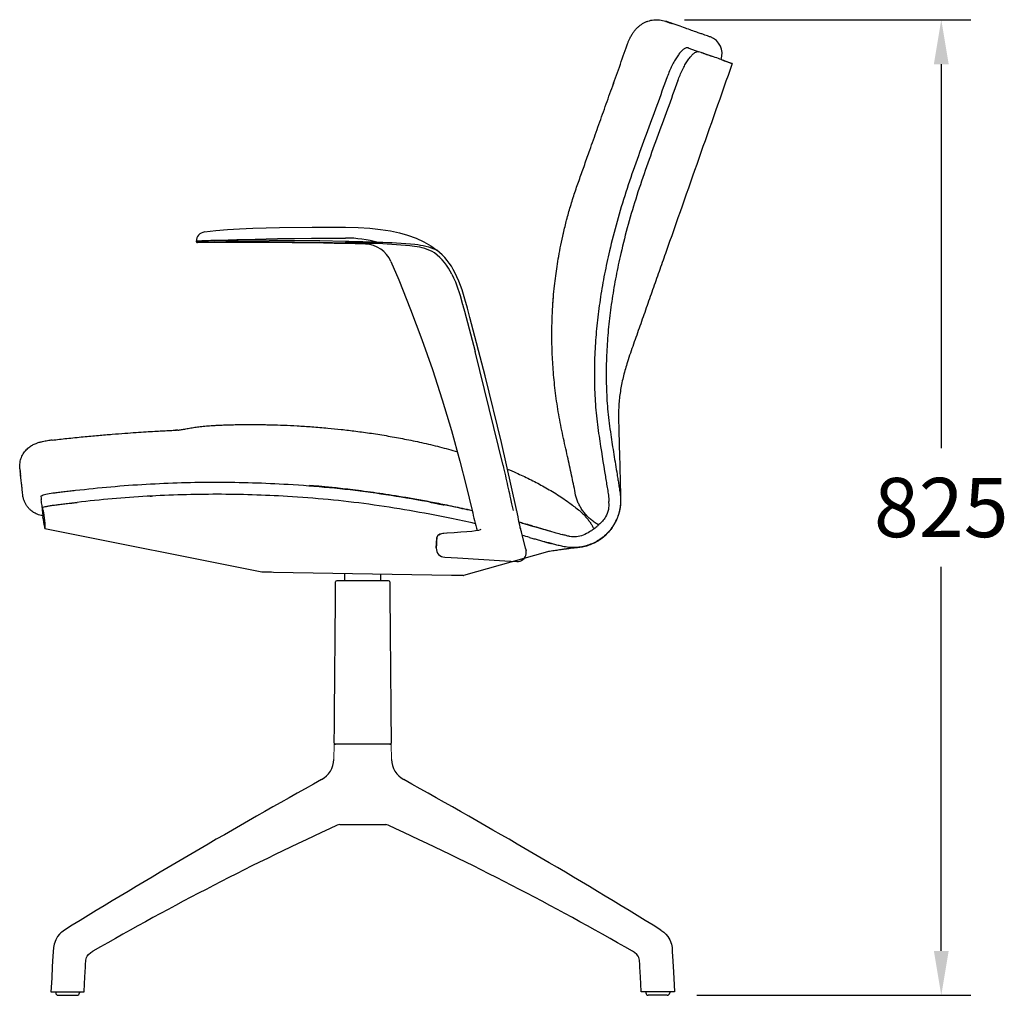
# Model space of a CAD drawing. Extents: x -4874 to -508, y 10809 to 12763.
# Drawn here: x -1339 to -508, y 10809 to 11632 of the extents above; entities that cross this region are included whole.
import ezdxf

# ---------------------------------------------------------------- set-up
doc = ezdxf.new("R2010")
doc.units = 0
doc.header["$LTSCALE"] = 5
doc.header["$MEASUREMENT"] = 0
doc.styles.get("Standard").update_dxf_attribs({"font": 'ISOCP'})

msp = doc.modelspace()

# ---------------------------------------------------------------- linework, layer by layer
for p, q in [((-778, 11631.6), (-536.43, 11631.6)), ((-774.36, 11607.58), (-766.01, 11604.65)), ((-561.43, 11594.1), (-561.43, 11270.07)), ((-1182.83, 11452.56), (-1173.32, 11453.71)), ((-1173.32, 11453.71), (-1163.5, 11454.61)), ((-1163.5, 11454.61), (-1153.15, 11455.24)), ((-1153.15, 11455.24), (-1142.16, 11455.63)), ((-1142.16, 11455.63), (-1130.92, 11455.95)), ((-1130.92, 11455.95), (-1119.49, 11456.22)), ((-1119.49, 11456.22), (-1091.97, 11456.58)), ((-1091.97, 11456.58), (-1064.02, 11456.57)), ((-1064.02, 11456.57), (-1053.31, 11456.3)), ((-1053.31, 11456.3), (-1043.44, 11455.66)), ((-1043.44, 11455.66), (-1034.36, 11454.68)), ((-1034.36, 11454.68), (-1026.04, 11453.37)), ((-1026.04, 11453.37), (-1018.44, 11451.75)), ((-1018.44, 11451.75), (-1011.53, 11449.82)), ((-1189.76, 11444.57), (-1189.76, 11444.63)), ((-1189.61, 11444.63), (-1189.76, 11444.57)), ((-1189.76, 11444.57), (-1189.76, 11444.57)), ((-1188.75, 11443.57), (-1188.6, 11443.63)), ((-1177.41, 11445.21), (-1179.94, 11445.15)), ((-1179.32, 11444.14), (-1174.28, 11444.26)), ((-1174.76, 11445.26), (-1177.41, 11445.21)), ((-1174.76, 11445.26), (-1169.01, 11445.53)), ((-1168.61, 11445.36), (-1174.76, 11445.26)), ((-1174.28, 11444.26), (-1168.26, 11444.36)), ((-1169.01, 11445.53), (-1162.91, 11445.81)), ((-1163.96, 11445.42), (-1168.61, 11445.36)), ((-1168.26, 11444.36), (-1164.86, 11444.41)), ((-1164.86, 11444.41), (-1157.39, 11444.47)), ((-1159.23, 11445.46), (-1163.96, 11445.42)), ((-1162.91, 11445.81), (-1161.12, 11445.89)), ((-1161.12, 11445.89), (-1155.49, 11446.11)), ((-1154.51, 11445.49), (-1159.23, 11445.46)), ((-1157.39, 11444.47), (-1149.69, 11444.5)), ((-1155.49, 11446.11), (-1149.76, 11446.3)), ((-1149.76, 11445.5), (-1154.51, 11445.49)), ((-1149.76, 11446.3), (-1121.16, 11447.06)), ((-1149.76, 11446.3), (-1149.76, 11446.3)), ((-1149.76, 11445.5), (-1149.76, 11445.5)), ((-1128.33, 11445.46), (-1149.76, 11445.5)), ((-1149.69, 11444.5), (-1128.32, 11444.46)), ((-1106.88, 11445.28), (-1128.33, 11445.46)), ((-1128.32, 11444.46), (-1106.92, 11444.28)), ((-1121.16, 11447.06), (-1092.59, 11447.43)), ((-1106.92, 11444.28), (-1085.49, 11443.96)), ((-1085.45, 11444.96), (-1106.88, 11445.28)), ((-1092.59, 11447.43), (-1064.07, 11447.41)), ((-1085.49, 11443.96), (-1064.04, 11443.5)), ((-1064.02, 11444.5), (-1085.45, 11444.96)), ((-1064.07, 11447.41), (-1064.02, 11447.41)), ((-1011.53, 11449.82), (-1004.2, 11447.2)), ((-1004.2, 11447.2), (-997.7, 11444.22)), ((-997.7, 11444.22), (-991.97, 11440.9)), ((-991.97, 11440.9), (-986.95, 11437.28)), ((-1025.61, 11427.72), (-1018.99, 11412.07)), ((-968.27, 11411.07), (-971.58, 11418.28)), ((-1018.99, 11412.07), (-1008.96, 11387.08)), ((-974.24, 11416.89), (-972.76, 11413.9)), ((-972.77, 11413.89), (-972.52, 11413.38)), ((-972.52, 11413.38), (-971.23, 11410.38)), ((-971.23, 11410.38), (-970.29, 11408)), ((-965.56, 11403.59), (-968.27, 11411.07)), ((-970.29, 11408), (-967.21, 11398.83)), ((-963.25, 11395.94), (-965.56, 11403.59)), ((-967.21, 11398.83), (-965.12, 11391.49)), ((-961.12, 11388.22), (-963.25, 11395.94)), ((-1008.96, 11387.08), (-999.49, 11361.87)), ((-965.12, 11391.49), (-964.98, 11390.98)), ((-964.98, 11390.98), (-964.87, 11390.57)), ((-964.87, 11390.57), (-963.53, 11385.65)), ((-963.53, 11385.65), (-954.54, 11351.83)), ((-959.03, 11380.48), (-961.12, 11388.22)), ((-946.18, 11331.15), (-959.03, 11380.48)), ((-999.49, 11361.87), (-990.59, 11336.46)), ((-931.02, 11255.59), (-954.54, 11351.83)), ((-990.59, 11336.46), (-982.26, 11310.86)), ((-932.46, 11274.88), (-946.18, 11331.15)), ((-982.26, 11310.86), (-974.51, 11285.07)), ((-974.51, 11285.07), (-967.33, 11259.12)), ((-919.67, 11218.29), (-932.46, 11274.88)), ((-967.33, 11259.12), (-962.06, 11238.43)), ((-931.02, 11255.59), (-930.53, 11253.43)), ((-930.53, 11253.43), (-930.04, 11251.26)), ((-930.04, 11251.26), (-929.07, 11246.94)), ((-929.07, 11246.94), (-928.58, 11244.78)), ((-928.58, 11244.78), (-928.09, 11242.62)), ((-962.06, 11238.43), (-957.14, 11217.64)), ((-928.09, 11242.62), (-927.61, 11240.46)), ((-927.61, 11240.46), (-927.13, 11238.29)), ((-927.13, 11238.29), (-926.17, 11233.97)), ((-926.17, 11233.97), (-925.69, 11231.8)), ((-925.69, 11231.8), (-925.21, 11229.64)), ((-925.21, 11229.64), (-924.74, 11227.48)), ((-924.74, 11227.48), (-923.79, 11223.15)), ((-923.79, 11223.15), (-923.32, 11220.98)), ((-923.32, 11220.98), (-922.6, 11217.66)), ((-919.62, 11217.56), (-919.75, 11218.19)), ((-918.9, 11214.71), (-919.53, 11217.66)), ((-918.35, 11212.15), (-918.9, 11214.71)), ((-917.89, 11209.94), (-918.35, 11212.15)), ((-917.32, 11207.24), (-917.89, 11209.94)), ((-916.91, 11205.2), (-917.32, 11207.24)), ((-916.62, 11203.76), (-916.91, 11205.2)), ((-916.44, 11202.82), (-916.62, 11203.76)), ((-916.15, 11202), (-916.44, 11202.82)), ((-1317.34, 11202.25), (-1134.48, 11165.82)), ((-986.93, 11194.89), (-987.15, 11191.44)), ((-987.14, 11189.6), (-986.93, 11194.89)), ((-986.93, 11194.89), (-986.64, 11195.25)), ((-986.03, 11196.52), (-986.79, 11195.24)), ((-984.4, 11197.52), (-986.03, 11196.52)), ((-984.35, 11197.35), (-984.81, 11196.73)), ((-981.94, 11198.17), (-984.4, 11197.52)), ((-983.02, 11197.87), (-984.35, 11197.35)), ((-980.94, 11198.25), (-983.02, 11197.87)), ((-978.54, 11198.51), (-981.94, 11198.17)), ((-978.25, 11198.48), (-980.94, 11198.25)), ((-972.35, 11198.82), (-978.54, 11198.51)), ((-978.25, 11198.48), (-978.54, 11198.48)), ((-966.69, 11199.14), (-972.35, 11198.82)), ((-961.67, 11199.5), (-966.69, 11199.14)), ((-957.45, 11199.91), (-961.67, 11199.5)), ((-954.15, 11200.34), (-957.45, 11199.91)), ((-951.81, 11200.77), (-954.15, 11200.34)), ((-950.35, 11201.16), (-951.81, 11200.77)), ((-949.65, 11201.47), (-950.35, 11201.16)), ((-912.04, 11185.64), (-915.49, 11199.46)), ((-987.25, 11188.75), (-987.37, 11185.95)), ((-987.36, 11186.08), (-987.14, 11189.6)), ((-987.19, 11190.11), (-987.25, 11188.75)), ((-987.16, 11191.08), (-987.2, 11189.82)), ((-980.22, 11178.2), (-969.39, 11177.54)), ((-969.39, 11177.54), (-929.47, 11175.1)), ((-893.61, 11182.7), (-964.51, 11162.85)), ((-912.03, 11185.6), (-912.04, 11185.64)), ((-912.03, 11185.6), (-911.64, 11183.91)), ((-929.47, 11175.1), (-919.47, 11174.49)), ((-561.43, 10846.03), (-561.43, 11170.06)), ((-1134.48, 11165.82), (-1134.29, 11165.81)), ((-1134.29, 11165.81), (-1133.72, 11165.8)), ((-1133.72, 11165.8), (-1132.8, 11165.79)), ((-1132.8, 11165.79), (-1131.56, 11165.76)), ((-1131.56, 11165.76), (-1130.04, 11165.74)), ((-1130.04, 11165.74), (-1128.31, 11165.71)), ((-1128.31, 11165.71), (-1126.44, 11165.67)), ((-1126.44, 11165.67), (-1124.49, 11165.64)), ((-1124.49, 11165.64), (-974.51, 11163.02)), ((-974.51, 11163.02), (-972.56, 11162.99)), ((-972.56, 11162.99), (-970.68, 11162.96)), ((-970.68, 11162.96), (-968.95, 11162.93)), ((-968.95, 11162.93), (-967.44, 11162.9)), ((-967.44, 11162.9), (-966.2, 11162.88)), ((-966.2, 11162.88), (-965.27, 11162.86)), ((-965.27, 11162.86), (-964.7, 11162.85)), ((-964.7, 11162.85), (-964.51, 11162.85)), ((-1027.59, 11158.33), (-1071.2, 11158.33)), ((-1025.39, 11020.33), (-1073.4, 11020.33)), ((-1025.59, 11020.33), (-1073.2, 11020.33)), ((-1068.78, 10952.53), (-1030, 10952.53)), ((-1300.98, 10863.55), (-1303.25, 10861.77)), ((-797.81, 10863.55), (-795.53, 10861.77)), ((-1308.3, 10855.4), (-1309.71, 10851.75)), ((-1306.67, 10858.1), (-1308.3, 10855.4)), ((-1305.13, 10859.98), (-1306.67, 10858.1)), ((-1303.93, 10861.18), (-1305.13, 10859.98)), ((-1303.25, 10861.77), (-1303.93, 10861.18)), ((-795.53, 10861.77), (-794.85, 10861.18)), ((-794.85, 10861.18), (-793.65, 10859.98)), ((-793.65, 10859.98), (-792.12, 10858.1)), ((-792.12, 10858.1), (-790.48, 10855.4)), ((-790.48, 10855.4), (-789.07, 10851.75)), ((-1310.52, 10845.29), (-1310.72, 10841.5)), ((-1310.3, 10848.74), (-1310.52, 10845.29)), ((-1309.71, 10851.75), (-1310.3, 10848.74)), ((-1278.7, 10844.74), (-1276.9, 10845.74)), ((-820.08, 10844.74), (-821.89, 10845.74)), ((-789.07, 10851.75), (-788.48, 10848.74)), ((-788.48, 10848.74), (-788.26, 10845.29)), ((-788.26, 10845.29), (-788.06, 10841.5)), ((-1310.72, 10841.5), (-1311.18, 10832.88)), ((-1283.05, 10835.19), (-1282.95, 10837.2)), ((-1282.95, 10837.2), (-1282.84, 10838.18)), ((-1282.84, 10838.18), (-1282.61, 10839.19)), ((-1282.61, 10839.19), (-1282.23, 10840.31)), ((-1282.23, 10840.31), (-1281.64, 10841.52)), ((-1281.64, 10841.52), (-1280.56, 10843.05)), ((-1280.56, 10843.05), (-1278.7, 10844.74)), ((-818.22, 10843.05), (-820.08, 10844.74)), ((-817.14, 10841.52), (-818.22, 10843.05)), ((-816.55, 10840.31), (-817.14, 10841.52)), ((-816.17, 10839.19), (-816.55, 10840.31)), ((-815.95, 10838.18), (-816.17, 10839.19)), ((-815.84, 10837.2), (-815.95, 10838.18)), ((-815.73, 10835.19), (-815.84, 10837.2)), ((-788.06, 10841.5), (-787.61, 10832.88)), ((-1311.18, 10832.88), (-1311.7, 10822.92)), ((-1283.41, 10828.45), (-1283.21, 10832.27)), ((-1283.21, 10832.27), (-1283.05, 10835.19)), ((-815.58, 10832.27), (-815.73, 10835.19)), ((-815.38, 10828.45), (-815.58, 10832.27)), ((-787.61, 10832.88), (-787.09, 10822.92)), ((-1311.7, 10822.92), (-1312.29, 10811.53)), ((-1283.95, 10818.1), (-1283.66, 10823.73)), ((-1283.66, 10823.73), (-1283.41, 10828.45)), ((-815.13, 10823.73), (-815.38, 10828.45)), ((-814.84, 10818.1), (-815.13, 10823.73)), ((-787.09, 10822.92), (-786.49, 10811.53)), ((-1284.29, 10811.53), (-1283.95, 10818.1)), ((-814.49, 10811.53), (-814.84, 10818.1)), ((-1312.29, 10811.53), (-1284.29, 10811.53)), ((-1308.29, 10811.53), (-1308.29, 10810.53)), ((-1306.29, 10808.53), (-1290.29, 10808.53)), ((-1288.29, 10811.53), (-1288.29, 10810.53)), ((-786.49, 10811.53), (-814.49, 10811.53)), ((-810.49, 10811.53), (-810.49, 10810.53)), ((-792.49, 10808.53), (-808.49, 10808.53)), ((-790.49, 10811.53), (-790.49, 10810.53)), ((-767.49, 10808.53), (-536.43, 10808.53))]:
    msp.add_line(p, q)
at = {"lineweight": 15}
for p, q in [((-1073.4, 11020.33), (-1073.74, 11007.45)), ((-1072.4, 11020.33), (-1026.39, 11020.33)), ((-1025.39, 11020.33), (-1025.05, 11007.45))]:
    msp.add_line(p, q, dxfattribs=at)
for centre, radius, start, end in [((-761.32, 11602.97), 15, 340.65435, 69.83539), ((-1181.76, 11444.64), 8, 97.67912, 180.01843), ((-1188.76, 11444.57), 1, 180.0125, 270.61714), ((-1186.36, 11426.17), 18.74, 90.94282, 99.98492), ((-1151.14, 7943.77), 3500, 88.29391, 90.61566), ((-1185.38, 11423.97), 19.92, 91.165, 99.29529), ((-1175.03, 11216.42), 228.79, 91.22944, 92.91445), ((-1172.86, 11192.14), 252.08, 91.46838, 92.94002), ((-1151.14, 7943.77), 3500.81, 88.18905, 88.57429), ((-1063.88, 11343), 104.41, 74.63842, 90.07416), ((-1151.14, 7943.77), 3501.81, 88.18905, 88.57429), ((-1055.53, 10967.78), 476.29, 87.67667, 88.18905), ((-1041.72, 11067.04), 376.67, 84.45697, 89.16339), ((-1047.65, 11418.23), 24, 23.30422, 88.29367), ((-1055.53, 10967.78), 475.29, 87.67659, 88.18905), ((-1052.44, 11032.51), 410.49, 83.47411, 87.74191), ((-1008.95, 11401.1), 39.37, 59.26443, 85.39133), ((-1013.03, 11373.14), 69.24, 67.90749, 83.62412), ((-1020.11, 11394.72), 50.95, 25.80082, 52.12522), ((-1022.87, 11392.48), 57.42, 26.69714, 51.27098), ((-597.1, 11300.64), 369.48, 192.98129, 195.71046), ((-872.14, 11226.29), 40.4, 329.36375, 338.43181), ((-980.06, 11185.54), 7.31, 177.60559, 268.79017), ((-918.96, 11181.95), 7.46, 266.05534, 353.05775), ((-919.35, 11182.16), 7.9, 352.01697, 12.78436), ((-1071.2, 11157.33), 1, 90, 179.5), ((-1027.59, 11157.33), 1, 0.5, 90), ((-1073.2, 11020.13), 0.2, 90, 178), ((-1072.38, 11021.33), 1, 179.5, 270), ((-1026.4, 11021.33), 1, 270, 0.5), ((-1025.59, 11020.13), 0.2, 2, 90), ((-1093.73, 11007.97), 20, 299.00007, 358.5), ((-1005.06, 11007.97), 20, 181.5, 240.99993), ((1537.64, 6260.86), 5407.63, 119.00007, 121.66346), ((-3636.43, 6260.86), 5407.63, 58.33654, 60.99993), ((-12.16, 8647.84), 2535.81, 114.67713, 119.9175), ((-1068.78, 10947.53), 5, 90, 114.67713), ((-1030, 10947.53), 5, 65.32287, 90), ((-2086.63, 8647.84), 2535.81, 60.0825, 65.32287), ((-1306.29, 10810.53), 2, 180, 270), ((-1290.29, 10810.53), 2, 270, 0), ((-808.49, 10810.53), 2, 180, 270), ((-792.49, 10810.53), 2, 270, 0)]:
    msp.add_arc(centre, radius, start, end)
msp.add_ellipse((-882.05, 11051.86), major_axis=(-34.19, 150.37), ratio=0.004122, start_param=6.090354, end_param=6.23223)
for points, knots in [([(-826.35, 11610.34), (-826.11, 11611.01), (-825.57, 11612.49), (-824.6, 11614.74), (-823.39, 11617.21), (-821.99, 11619.63), (-820.44, 11621.87), (-818.83, 11623.8), (-817.15, 11625.5), (-815.31, 11627.03), (-813.29, 11628.39), (-811.11, 11629.55), (-808.81, 11630.48), (-806.42, 11631.15), (-803.95, 11631.56), (-801.44, 11631.69), (-798.93, 11631.54), (-796.45, 11631.13), (-794.85, 11630.62), (-794.06, 11630.36)], [0, 0, 0, 0, 0.04924, 0.108386, 0.171139, 0.244633, 0.312629, 0.370893, 0.426575, 0.48275, 0.539796, 0.596866, 0.654106, 0.711529, 0.769119, 0.826844, 0.884676, 0.942591, 1, 1, 1, 1]), ([(-756.35, 11617.13), (-756.4, 11617.14), (-756.48, 11617.17), (-757.26, 11617.45), (-758.62, 11617.92), (-760.63, 11618.63), (-763.21, 11619.54), (-766.55, 11620.71), (-770.69, 11622.16), (-775.78, 11623.95), (-781.58, 11625.99), (-786.08, 11627.57), (-788.33, 11628.36)], [0, 0, 0, 0, 0.091381, 0.185803, 0.280203, 0.375258, 0.470332, 0.565388, 0.673824, 0.782258, 0.891129, 1, 1, 1, 1]), ([(-870.07, 11232.54), (-871.11, 11237.49), (-873.26, 11247.72), (-876.71, 11263.72), (-880.61, 11280.74), (-884.16, 11298.54), (-886.84, 11316.5), (-888.68, 11334.07), (-889.6, 11349.86), (-889.9, 11363.75), (-889.77, 11375.7), (-889.33, 11386.87), (-888.61, 11397.21), (-887.7, 11406.69), (-886.67, 11415.34), (-885.48, 11423.68), (-884.06, 11432.3), (-882.28, 11441.72), (-880.07, 11451.94), (-877.37, 11462.86), (-874.17, 11474.27), (-870.52, 11485.92), (-866.35, 11497.62), (-862.13, 11509.54), (-857.24, 11523.31), (-851.7, 11538.89), (-845.53, 11556.24), (-839.27, 11573.84), (-832.83, 11591.91), (-828.49, 11604.14), (-826.28, 11610.38)], [0, 0, 0, 0, 0.0389935, 0.0806216, 0.1261776, 0.173557, 0.2203767, 0.2659405, 0.3096142, 0.3421728, 0.3729163, 0.4016733, 0.4283267, 0.4527961, 0.475044, 0.49549, 0.5176962, 0.5423903, 0.5693666, 0.5983608, 0.6291061, 0.6607373, 0.6925383, 0.7248041, 0.758195, 0.8051005, 0.8521899, 0.9000255, 0.9490222, 1, 1, 1, 1]), ([(-888.85, 11393.04), (-888.75, 11394.53), (-888.45, 11399.18), (-887.69, 11406.69), (-886.67, 11415.35), (-885.48, 11423.68), (-884.06, 11432.31), (-882.28, 11441.72), (-880.07, 11451.95), (-877.37, 11462.87), (-874.17, 11474.27), (-870.52, 11485.92), (-866.35, 11497.62), (-862.13, 11509.54), (-857.24, 11523.31), (-851.7, 11538.89), (-845.53, 11556.24), (-839.27, 11573.84), (-832.84, 11591.91), (-828.49, 11604.14), (-826.28, 11610.38)], [0, 0, 0, 0, 0.019667, 0.061628, 0.09978, 0.134841, 0.17292, 0.215267, 0.261526, 0.311247, 0.36397, 0.418212, 0.472746, 0.528076, 0.585338, 0.665774, 0.746526, 0.828558, 0.91258, 1, 1, 1, 1]), ([(-775.01, 11607.81), (-775.47, 11607.87), (-776.38, 11608.01), (-778.09, 11607.21), (-780.01, 11605.67), (-782.09, 11603.4), (-784.25, 11600.44), (-786.45, 11596.9), (-788.59, 11592.86), (-790.68, 11588.35), (-791.92, 11585.1), (-792.56, 11583.43)], [0, 0, 0, 0, 0.110325, 0.22065, 0.330977, 0.441305, 0.551597, 0.66189, 0.772202, 0.882513, 1, 1, 1, 1]), ([(-783.55, 11580.3), (-782.95, 11581.87), (-781.75, 11585.01), (-779.71, 11589.45), (-777.57, 11593.51), (-775.38, 11597.1), (-773.21, 11600.08), (-771.13, 11602.4), (-769.2, 11603.97), (-767.43, 11604.85), (-766.49, 11604.71), (-766.01, 11604.65)], [0, 0, 0, 0, 0.110405, 0.220811, 0.331216, 0.441622, 0.55202, 0.662419, 0.772793, 0.883167, 1, 1, 1, 1]), ([(-737.75, 11594.69), (-737.8, 11594.71), (-737.91, 11594.73), (-739.83, 11595.29), (-742.7, 11596.32), (-746.74, 11597.86), (-751.95, 11599.82), (-758.23, 11602), (-763.41, 11603.76), (-766.01, 11604.65)], [0, 0, 0, 0, 0.138166, 0.28213, 0.426012, 0.569617, 0.712866, 0.856211, 1, 1, 1, 1]), ([(-763.88, 11603.99), (-762.36, 11603.46), (-759.33, 11602.39), (-756.3, 11601.33), (-754.79, 11600.8)], [0, 0, 0, 0, 0.4998976, 1, 1, 1, 1]), ([(-737.73, 11594.69), (-756.51, 11541.25), (-777.08, 11482.7), (-799.47, 11419.08), (-804.85, 11403.78), (-810.23, 11388.48), (-815.61, 11373.18), (-820.99, 11358), (-825.89, 11344.1), (-829.56, 11331.3), (-832.01, 11319.59), (-833.42, 11307.75), (-833.72, 11295.64), (-833.31, 11283.92), (-833.12, 11276.18), (-833.03, 11272.62)], [0, 0, 0, 0, 0.502864, 0.550842, 0.598819, 0.646795, 0.694816, 0.742796, 0.78978, 0.825622, 0.860913, 0.89592, 0.931275, 0.96835, 1, 1, 1, 1]), ([(-746.58, 11597.79), (-745.2, 11597.31), (-742.25, 11596.27), (-739.3, 11595.24), (-737.73, 11594.69)], [0, 0, 0, 0, 0.466813, 1, 1, 1, 1]), ([(-792.56, 11583.43), (-795.5, 11575.34), (-801.4, 11559.16), (-810.26, 11534.9), (-819.15, 11510.65), (-827.58, 11486.25), (-835.04, 11461.54), (-840.96, 11438.47), (-845.53, 11417.17), (-848.93, 11397.73), (-851.53, 11378.25), (-853.27, 11358.72), (-854.12, 11339.13), (-853.96, 11319.49), (-852.76, 11299.78), (-850.98, 11286.7), (-850.08, 11280.13)], [0, 0, 0, 0, 0.082669, 0.165338, 0.248007, 0.330624, 0.413171, 0.495775, 0.559212, 0.622323, 0.685177, 0.747872, 0.810528, 0.873295, 0.936374, 1, 1, 1, 1]), ([(-783.55, 11580.3), (-786.5, 11572.21), (-792.4, 11556.02), (-801.27, 11531.78), (-810.09, 11507.63), (-818.35, 11483.42), (-825.62, 11459.01), (-831.39, 11436.3), (-835.83, 11415.35), (-839.13, 11396.28), (-841.65, 11377.2), (-843.34, 11358.11), (-844.15, 11339), (-843.98, 11319.89), (-842.82, 11300.72), (-841.08, 11288), (-840.2, 11281.61)], [0, 0, 0, 0, 0.084005, 0.16801, 0.25176, 0.334768, 0.417366, 0.499914, 0.563189, 0.626044, 0.688542, 0.750782, 0.812871, 0.874916, 0.937078, 1, 1, 1, 1]), ([(-1311.3, 11276.96), (-1307.2, 11277.42), (-1298.47, 11278.42), (-1285.46, 11279.72), (-1272.65, 11280.91), (-1260.95, 11281.89), (-1250.34, 11282.72), (-1240.83, 11283.39), (-1232.42, 11283.95), (-1225.1, 11284.4), (-1218.87, 11284.75), (-1213.74, 11285.02), (-1209.68, 11285.22), (-1207.38, 11285.32), (-1206.4, 11285.36)], [0, 0, 0, 0, 0.117425, 0.25011, 0.372061, 0.483429, 0.584308, 0.674752, 0.754794, 0.824459, 0.883771, 0.932761, 0.971473, 1, 1, 1, 1]), ([(-1205.17, 11285.42), (-1204.73, 11285.45), (-1203.82, 11285.5), (-1202.23, 11285.74), (-1200.46, 11286.05), (-1198.57, 11286.41), (-1196.56, 11286.8), (-1194.42, 11287.18), (-1192.2, 11287.55), (-1189.93, 11287.89), (-1187.62, 11288.2), (-1185.2, 11288.48), (-1182.67, 11288.74), (-1180.02, 11288.97), (-1177.16, 11289.18), (-1174.06, 11289.37), (-1170.66, 11289.55), (-1167.36, 11289.69), (-1164.23, 11289.8), (-1161.39, 11289.88), (-1158.45, 11289.95), (-1155.41, 11290), (-1152.11, 11290.05), (-1148.45, 11290.08), (-1144.51, 11290.1), (-1140.38, 11290.09), (-1135.96, 11290.05), (-1131.26, 11289.98), (-1124.58, 11289.84), (-1115.66, 11289.55), (-1104.28, 11289), (-1091.86, 11288.2), (-1079.47, 11287.18), (-1067.14, 11285.93), (-1054.88, 11284.48), (-1041.67, 11282.66), (-1027.97, 11280.47), (-1013.85, 11277.88), (-999.39, 11274.86), (-984.52, 11271.32), (-974.52, 11268.62), (-969.56, 11267.18)], [0, 0, 0, 0, 0.0371786, 0.0781533, 0.1169679, 0.1536448, 0.1882063, 0.2206763, 0.251076, 0.2771397, 0.3014927, 0.3241455, 0.3451055, 0.3643833, 0.3819954, 0.4000174, 0.4159704, 0.429931, 0.4391645, 0.4474145, 0.4547828, 0.4614121, 0.4674983, 0.4742451, 0.4811277, 0.4885023, 0.4963803, 0.5047618, 0.5136468, 0.5321168, 0.5524423, 0.574623, 0.598659, 0.6189173, 0.6408883, 0.6646672, 0.6902541, 0.715084, 0.7414076, 0.7692255, 0.7968214, 0.7968214, 0.7968214, 0.7968214]), ([(-1338.49, 11252.72), (-1338.55, 11253.23), (-1338.7, 11254.55), (-1338.6, 11256.68), (-1338.25, 11259.04), (-1337.63, 11261.28), (-1336.8, 11263.38), (-1335.76, 11265.32), (-1334.56, 11267.09), (-1333.22, 11268.68), (-1331.78, 11270.08), (-1330.27, 11271.29), (-1328.74, 11272.32), (-1327.21, 11273.17), (-1325.66, 11273.89), (-1323.97, 11274.54), (-1321.96, 11275.18), (-1319.74, 11275.75), (-1317.42, 11276.23), (-1315.21, 11276.61), (-1313.18, 11276.91), (-1311.85, 11277.07), (-1311.29, 11277.14)], [0, 0, 0, 0, 0.03602, 0.092651, 0.147885, 0.201692, 0.254138, 0.305258, 0.355073, 0.403576, 0.450756, 0.49665, 0.541123, 0.582966, 0.625532, 0.671239, 0.726051, 0.797091, 0.855221, 0.907369, 0.960841, 1, 1, 1, 1]), ([(-1311.29, 11276.9), (-1311.3, 11276.97), (-1311.31, 11277.16), (-1311.29, 11277.1), (-1311.28, 11277.05)], [0, 0, 0, 0, 0.359915, 1, 1, 1, 1]), ([(-840.2, 11281.61), (-839.34, 11276.02), (-837.61, 11264.8), (-835.52, 11252.13), (-834.12, 11243.57), (-833.43, 11239.15), (-832.59, 11234.47), (-831.89, 11229.3), (-831.82, 11223.58), (-832.58, 11217.99), (-834.06, 11212.82), (-836.07, 11208.15), (-838.64, 11203.8), (-841.74, 11199.79), (-845.31, 11196.2), (-849.32, 11193.1), (-853.68, 11190.51), (-858.34, 11188.5), (-863.21, 11187.11), (-868.22, 11186.34), (-873.29, 11186.18), (-878.12, 11186.68), (-882.5, 11187.64), (-886.47, 11188.62), (-890.24, 11189.62), (-892.72, 11190.31), (-893.96, 11190.65)], [0, 0, 0, 0, 0.120006, 0.24087, 0.272541, 0.304123, 0.335752, 0.373563, 0.414625, 0.45674, 0.492789, 0.528468, 0.564306, 0.599937, 0.635608, 0.67155, 0.707134, 0.74296, 0.778961, 0.8144, 0.850254, 0.886195, 0.917211, 0.945339, 0.972844, 1, 1, 1, 1]), ([(-850.08, 11280.13), (-848.3, 11268.88), (-846.25, 11255.85), (-843.85, 11241.08), (-842.99, 11235.77), (-842.11, 11230.5), (-841.69, 11226.65), (-841.96, 11224.63), (-841.99, 11224.38)], [0, 0, 0, 0, 0.606022, 0.701254, 0.796487, 0.891718, 0.986394, 1, 1, 1, 1]), ([(-833.03, 11272.62), (-832.83, 11265), (-832.59, 11255.83), (-832.32, 11245.1), (-832.2, 11240.45), (-832.08, 11235.8), (-831.92, 11231.01), (-831.74, 11225.76), (-832.1, 11222.08), (-832.3, 11220.1)], [0, 0, 0, 0, 0.435128, 0.523943, 0.612684, 0.700522, 0.789248, 0.886486, 1, 1, 1, 1]), ([(-1338.52, 11252.65), (-1338.4, 11251.51), (-1338.23, 11249.99), (-1338.06, 11248.46), (-1338.02, 11248.07)], [0, 0, 0, 0, 0.746014, 1, 1, 1, 1]), ([(-927.42, 11252.56), (-924.87, 11251.5), (-918.59, 11248.81), (-908.62, 11244.15), (-897.5, 11238.35), (-886.42, 11231.81), (-876.3, 11225.14), (-870.19, 11220.25), (-867.51, 11218.11)], [0.8763836, 0.8763836, 0.8763836, 0.8763836, 0.8911311, 0.9128943, 0.9352399, 0.9581686, 0.9816798, 1, 1, 1, 1]), ([(-1337.61, 11244.36), (-1337.73, 11245.43), (-1337.92, 11247.18), (-1338.18, 11249.51), (-1338.28, 11250.41)], [0, 0, 0, 0, 0.613358, 1, 1, 1, 1]), ([(-1336.12, 11230.71), (-1336.34, 11232.74), (-1336.35, 11232.9), (-1336.39, 11233.36), (-1336.45, 11234), (-1336.54, 11234.88), (-1336.65, 11236.01), (-1336.79, 11237.41), (-1336.96, 11239.11), (-1337.18, 11241.15), (-1337.43, 11243.51), (-1337.63, 11245.34), (-1337.74, 11246.28)], [0, 0, 0, 0, 0.07254, 0.15121, 0.236006, 0.326923, 0.423948, 0.527066, 0.636246, 0.751448, 0.872686, 1, 1, 1, 1]), ([(-957.05, 11217.27), (-962.65, 11218.51), (-979.66, 11222.1), (-1008.18, 11227.56), (-1042.72, 11232.91), (-1077.44, 11236.91), (-1110.64, 11239.47), (-1142.24, 11240.89), (-1172.19, 11241.36), (-1202.11, 11240.94), (-1231.99, 11239.65), (-1261.83, 11237.51), (-1281.67, 11235.37), (-1291.59, 11234.3)], [0.1353619, 0.1353619, 0.1353619, 0.1353619, 0.1795526, 0.2693391, 0.3591436, 0.4488586, 0.5386079, 0.6156928, 0.69263, 0.7694624, 0.846258, 0.9230828, 1, 1, 1, 1]), ([(-957.08, 11217.39), (-959.78, 11218), (-967.43, 11219.69), (-979.75, 11222.28), (-993.66, 11224.99), (-1006.6, 11227.33), (-1018.57, 11229.35), (-1029.66, 11231.09), (-1040.26, 11232.64), (-1050.28, 11234), (-1059.62, 11235.17), (-1067.8, 11236.12), (-1074.87, 11236.9), (-1080.97, 11237.5), (-1086.17, 11237.94), (-1090.57, 11238.26), (-1093.14, 11238.46), (-1094.31, 11238.55)], [0.2359572, 0.2359572, 0.2359572, 0.2359572, 0.2815013, 0.3648553, 0.4429862, 0.514641, 0.5812622, 0.6428527, 0.6994129, 0.7575795, 0.8092493, 0.8544251, 0.8931115, 0.9264237, 0.955256, 0.9797235, 1, 1, 1, 1]), ([(-1319.16, 11213.21), (-1320.02, 11213.33), (-1321.63, 11213.54), (-1323.74, 11214.33), (-1325.47, 11215.12), (-1327.02, 11216.02), (-1328.65, 11217.16), (-1330.48, 11218.77), (-1332.19, 11220.73), (-1333.65, 11222.94), (-1334.79, 11225.29), (-1335.69, 11227.91), (-1335.97, 11229.77), (-1336.12, 11230.71)], [0, 0, 0, 0, 0.098261, 0.185399, 0.255852, 0.31529, 0.390175, 0.483076, 0.593008, 0.685541, 0.785341, 0.890796, 1, 1, 1, 1]), ([(-1320.91, 11229.74), (-1320.64, 11227.62), (-1320.58, 11227.21), (-1320.52, 11226.8), (-1320.48, 11226.48)], [0, 0, 0, 0, 0.226742, 1, 1, 1, 1]), ([(-1291.59, 11234.3), (-1293.24, 11234.11), (-1296.59, 11233.74), (-1301.46, 11233.2), (-1306.02, 11232.68), (-1309.15, 11232.3), (-1310.57, 11232.1), (-1310.77, 11232.07)], [0, 0, 0, 0, 0.236147, 0.479137, 0.715286, 0.958299, 1, 1, 1, 1]), ([(-954.36, 11206.42), (-961.53, 11208.04), (-980, 11211.99), (-1009.87, 11217.7), (-1044.06, 11222.99), (-1078.4, 11226.96), (-1111.24, 11229.49), (-1142.49, 11230.89), (-1172.11, 11231.36), (-1201.68, 11230.94), (-1231.22, 11229.67), (-1260.73, 11227.56), (-1280.36, 11225.45), (-1290.19, 11224.39)], [0.1224384, 0.1224384, 0.1224384, 0.1224384, 0.1796323, 0.2695404, 0.3593648, 0.4490479, 0.5388249, 0.615856, 0.6927304, 0.7695061, 0.8462465, 0.9229886, 1, 1, 1, 1]), ([(-870.03, 11232.55), (-870.06, 11232.53), (-870.31, 11232.44), (-870.26, 11232.41), (-870.22, 11232.38)], [0, 0, 0, 0, 0.137996, 1, 1, 1, 1]), ([(-850.41, 11205.37), (-851.4, 11205.94), (-853.42, 11207.11), (-856.25, 11209.22), (-858.92, 11211.57), (-861.36, 11214.14), (-863.57, 11216.93), (-865.53, 11219.91), (-867.2, 11223.04), (-868.59, 11226.3), (-869.63, 11229.41), (-870.07, 11231.47), (-870.26, 11232.37)], [0, 0, 0, 0, 0.09874, 0.20242, 0.305331, 0.406789, 0.509648, 0.613373, 0.715622, 0.817261, 0.920314, 1, 1, 1, 1]), ([(-1319.48, 11219.49), (-1319.59, 11220.26), (-1319.93, 11222.6), (-1320.25, 11224.93), (-1320.47, 11226.48)], [0, 0, 0, 0, 0.333265, 1, 1, 1, 1]), ([(-1320.21, 11223.02), (-1320.12, 11222.17), (-1319.92, 11220.33), (-1319.7, 11218.23), (-1319.51, 11216.53), (-1319.35, 11214.96), (-1319.21, 11213.66), (-1319.07, 11212.33), (-1319.05, 11212.18), (-1319.04, 11212.11)], [0, 0, 0, 0, 0.101619, 0.218066, 0.334501, 0.450973, 0.6341, 0.817247, 1, 1, 1, 1]), ([(-1319.48, 11219.45), (-1319.27, 11218.55), (-1318.85, 11216.71), (-1318.28, 11213.4), (-1317.87, 11210.61), (-1317.61, 11208.4), (-1317.48, 11206.71), (-1317.41, 11205.13), (-1317.42, 11203.81), (-1317.39, 11202.46), (-1317.36, 11202.32), (-1317.34, 11202.25)], [0, 0, 0, 0, 0.090961, 0.18443, 0.278462, 0.372504, 0.466264, 0.559813, 0.706413, 0.85316, 1, 1, 1, 1]), ([(-1319.46, 11219.49), (-1319.42, 11219.66), (-1319.35, 11220), (-1318.2, 11220.53), (-1316.27, 11221.06), (-1313.58, 11221.56), (-1310.2, 11222.07), (-1306.27, 11222.57), (-1301.84, 11223.1), (-1297.58, 11223.57), (-1293.65, 11224.01), (-1291.35, 11224.26), (-1290.19, 11224.39)], [0, 0, 0, 0, 0.098655, 0.207633, 0.313566, 0.422597, 0.52813, 0.636698, 0.742683, 0.851717, 0.925361, 1, 1, 1, 1]), ([(-1293.73, 11223.72), (-1294.01, 11223.68), (-1294.62, 11223.6), (-1295.23, 11223.49), (-1295.54, 11223.41), (-1295.48, 11223.4), (-1295.47, 11223.4)], [0, 0, 0, 0, 0.264745, 0.582598, 0.900688, 1, 1, 1, 1]), ([(-992.83, 11224.57), (-991.42, 11224.31), (-988.8, 11223.82), (-985.31, 11223.14), (-982.67, 11222.62), (-981.28, 11222.34), (-980.78, 11222.24)], [0, 0, 0, 0, 0.318898, 0.591468, 0.854604, 1, 1, 1, 1]), ([(-832.3, 11220.1), (-832.35, 11219.76), (-832.45, 11219.1), (-832.63, 11218.14), (-832.82, 11217.24), (-833.02, 11216.4), (-833.22, 11215.59), (-833.44, 11214.8), (-833.68, 11214.01), (-833.93, 11213.22), (-834.2, 11212.44), (-834.5, 11211.62), (-834.84, 11210.75), (-835.22, 11209.85), (-835.65, 11208.91), (-836.12, 11207.94), (-836.63, 11206.96), (-837.18, 11205.97), (-837.73, 11205.05), (-838.22, 11204.28), (-838.74, 11203.49), (-839.54, 11202.33), (-840.78, 11200.72), (-842.42, 11198.8), (-844.44, 11196.75), (-846.69, 11194.8), (-848.95, 11193.12), (-851.14, 11191.7), (-853.22, 11190.53), (-855.44, 11189.45), (-857.7, 11188.53), (-859.86, 11187.79), (-861.87, 11187.23), (-863.54, 11186.86), (-864.92, 11186.62), (-866.42, 11186.39), (-867.84, 11186.21), (-869.23, 11186.07), (-870.74, 11185.93), (-872.21, 11185.78), (-873.99, 11185.57), (-875.53, 11185.38), (-876.84, 11185.21), (-877.92, 11185.07), (-878.89, 11184.94), (-880.29, 11184.74), (-882.18, 11184.47), (-884.37, 11184.14), (-886.72, 11183.78), (-889.11, 11183.41), (-891.42, 11183.05), (-893, 11182.8), (-893.61, 11182.7)], [0, 0, 0, 0, 0.054083, 0.10484, 0.152264, 0.196353, 0.237112, 0.274551, 0.30868, 0.335831, 0.36046, 0.382579, 0.402204, 0.419354, 0.434051, 0.446328, 0.456237, 0.463875, 0.469451, 0.471627, 0.473551, 0.477986, 0.483906, 0.491343, 0.500189, 0.509158, 0.518138, 0.527414, 0.537268, 0.547933, 0.563736, 0.581644, 0.601872, 0.627447, 0.654853, 0.681625, 0.707717, 0.733131, 0.757836, 0.795215, 0.830963, 0.865064, 0.883715, 0.901841, 0.91939, 0.935673, 0.950632, 0.964541, 0.974495, 0.984223, 0.993909, 1, 1, 1, 1]), ([(-1317.34, 11202.25), (-1317.62, 11203.89), (-1318.19, 11207.18), (-1318.76, 11210.46), (-1319.04, 11212.11)], [0, 0, 0, 0, 0.5, 1, 1, 1, 1]), ([(-867.47, 11218.16), (-867.2, 11217.96), (-866.05, 11217.06), (-864.17, 11215.31), (-861.87, 11212.95), (-859.78, 11210.49), (-857.91, 11207.98), (-856.26, 11205.44), (-855.07, 11203.4), (-854.47, 11202.19), (-854.31, 11201.85)], [0, 0, 0, 0, 0.048024, 0.20759, 0.36384, 0.516402, 0.664805, 0.808442, 0.946508, 1, 1, 1, 1]), ([(-867.45, 11218.19), (-867.45, 11218.19), (-867.45, 11218.19), (-867.45, 11218.19), (-867.45, 11218.19)], [0, 0, 0, 0, 0.994594, 1, 1, 1, 1]), ([(-915.31, 11206.96), (-910.5, 11205.64), (-903.28, 11203.65), (-893.69, 11200.88), (-887.14, 11198.97), (-883.02, 11197.78), (-881.27, 11197.28)], [0, 0, 0, 0, 0.421465, 0.63297, 0.844434, 1, 1, 1, 1]), ([(-850.12, 11205.67), (-850.73, 11205.03), (-852.22, 11203.47), (-854.89, 11201.42), (-857.03, 11200.22), (-858.06, 11199.64)], [0, 0, 0, 0, 0.265265, 0.645584, 1, 1, 1, 1]), ([(-881.06, 11197.34), (-881.06, 11197.34), (-881.15, 11197.24), (-881.21, 11197.26), (-881.27, 11197.28)], [0, 0, 0, 0, 0.014602, 1, 1, 1, 1]), ([(-874.76, 11195.53), (-874.82, 11195.55), (-875.84, 11195.84), (-877.92, 11196.44), (-879.99, 11197.03), (-881.06, 11197.34)], [0.6754338, 0.6754338, 0.6754338, 0.6754338, 0.6849262, 0.8362356, 1, 1, 1, 1]), ([(-896.6, 11191.4), (-896.56, 11191.39), (-896.48, 11191.37), (-895.9, 11191.2), (-895.05, 11190.96), (-893.98, 11190.66), (-892.83, 11190.33), (-891.72, 11190.03), (-890.78, 11189.77), (-890.14, 11189.59), (-889.83, 11189.51), (-889.88, 11189.52), (-889.9, 11189.52)], [0, 0, 0, 0, 0.1073904, 0.2147814, 0.3221743, 0.4295692, 0.5369674, 0.6443759, 0.751791, 0.8592048, 0.9666001, 1, 1, 1, 1])]:
    msp.add_open_spline(points, degree=3, knots=knots)
for points, degree in [([(-788.33, 11628.36), (-794.06, 11630.38)], 1), ([(-794.06, 11630.38), (-788.36, 11628.37)], 1), ([(-774.36, 11607.58), (-775.01, 11607.81)], 1), ([(-747.18, 11598.01), (-747.17, 11598.01)], 1), ([(-1205.17, 11285.33), (-1207.18, 11285.27)], 1), ([(-1337.65, 11246.29), (-1338.02, 11248.07)], 1), ([(-1336.8, 11236.91), (-1336.8, 11236.98)], 1), ([(-1226.33, 11229.74), (-1228.72, 11229.24)], 1), ([(-915.3, 11207.03), (-916, 11207.22), (-916.7, 11207.41), (-917.4, 11207.59)], 3), ([(-905.95, 11204.45), (-909.76, 11205.48), (-913.57, 11206.5), (-917.38, 11207.52)], 3), ([(-915.22, 11207.06), (-915.18, 11207.22)], 1), ([(-905.95, 11204.45), (-891.27, 11200.28)], 1), ([(-908.66, 11194.83), (-910.69, 11195.37), (-912.71, 11195.92), (-914.74, 11196.46)], 3), ([(-908.66, 11194.83), (-893.96, 11190.65)], 1), ([(-1064.39, 11158.33), (-1064.39, 11164.59)], 1), ([(-1034.39, 11164.07), (-1034.39, 11158.33)], 1), ([(-1073.38, 11021.34), (-1072.2, 11157.34)], 1), ([(-1026.59, 11157.34), (-1025.4, 11021.34)], 1)]:
    msp.add_open_spline(points, degree=degree)
for points in [[(-1310.77, 11232.07), (-1316.64, 11230.95), (-1320.91, 11229.74)], [(-841.99, 11224.38), (-842.16, 11218.38), (-844.61, 11212.08), (-847.23, 11208.55), (-850.12, 11205.67)], [(-858.06, 11199.64), (-863.42, 11196.75), (-868.97, 11195.41), (-874.76, 11195.53)]]:
    msp.add_spline(points, degree=3)
for points in [[(-567.68, 11594.1), (-555.18, 11594.1), (-561.43, 11631.6)], [(-567.68, 10846.03), (-555.18, 10846.03), (-561.43, 10808.53)]]:
    msp.add_solid(points)

# ---------------------------------------------------------------- texts
at = {"insert": (-561.43, 11220.06), "char_height": 50, "attachment_point": 5}
msp.add_mtext('\\A1;825', dxfattribs=at)

doc.saveas('drawing.dxf')
